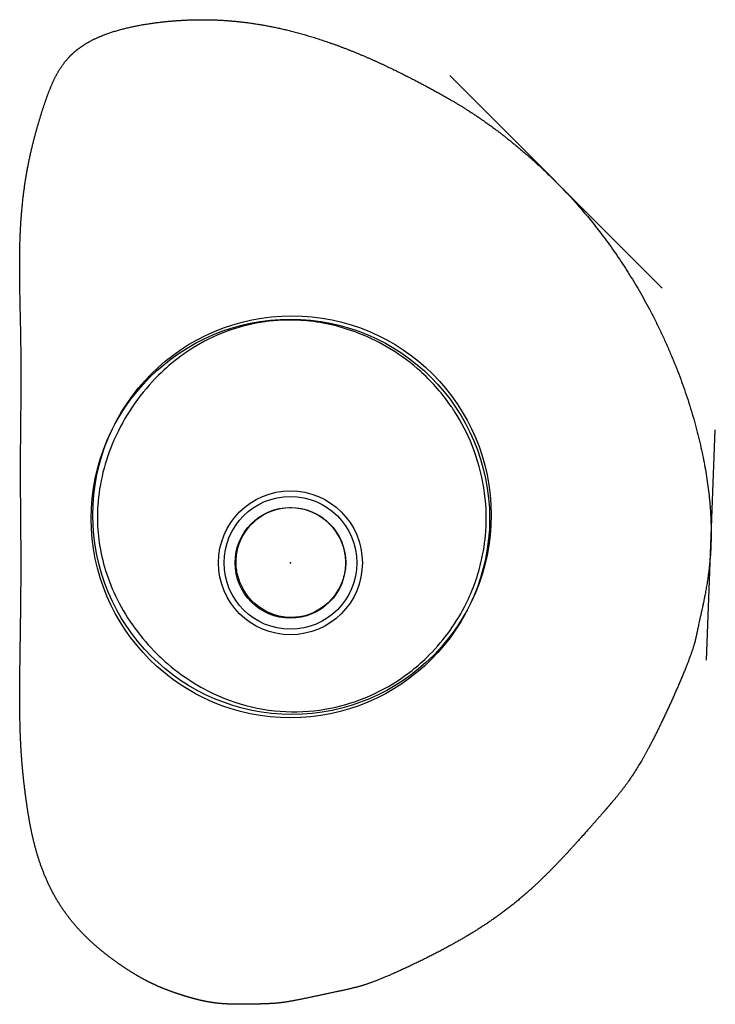
# Model space of a CAD drawing. Units: centimetres. Extents: x -7.8 to 12.2, y -12.7 to 15.6.
import ezdxf

# ---------------------------------------------------------------- set-up
doc = ezdxf.new("R2010")
doc.units = ezdxf.units.CM
doc.header["$MEASUREMENT"] = 0
for name, color, linetype in [('Apostrophe v1_Sketch1', 7, 'Continuous'), ('Apostrophe v1_Sketch2', 7, 'Continuous'), ('Apostrophe v1_Sketch3', 7, 'Continuous'), ('Apostrophe v1_Sketch4', 7, 'Continuous'), ('Apostrophe v1_Sketch5', 7, 'Continuous'), ('Apostrophe v1_Sketch6', 7, 'Continuous'), ('Apostrophe v1_Sketch7', 7, 'Continuous')]:
    doc.layers.add(name, color=color, linetype=linetype)

msp = doc.modelspace()

# ---------------------------------------------------------------- linework, layer by layer
at = {"layer": 'Apostrophe v1_Sketch1'}
for centre, radius in [((0, 1.27), 5.715), ((0, 0), 1.905)]:
    msp.add_circle(centre, radius, dxfattribs=at)
msp.add_point((0, 0), dxfattribs=at)
at = {"layer": 'Apostrophe v1_Sketch2'}
for p, q in [((10.668, 7.874, 0.635), (4.572, 13.97, 0.635)), ((11.938, -2.794, 0.635), (12.192, 3.81, 0.635))]:
    msp.add_line(p, q, dxfattribs=at)
for centre, radius in [((0, 1.27, 0.635), 5.715), ((0, 0, 0.635), 1.905)]:
    msp.add_circle(centre, radius, dxfattribs=at)
msp.add_open_spline([(-6.096, 14.732, 0.635), (-6.16, 14.683, 0.635), (-6.281, 14.58, 0.635), (-6.443, 14.416, 0.635), (-6.62, 14.178, 0.635), (-6.792, 13.856, 0.635), (-6.932, 13.519, 0.635), (-7.054, 13.173, 0.635), (-7.168, 12.817, 0.635), (-7.278, 12.448, 0.635), (-7.382, 12.061, 0.635), (-7.479, 11.651, 0.635), (-7.565, 11.216, 0.635), (-7.639, 10.755, 0.635), (-7.697, 10.269, 0.635), (-7.738, 9.762, 0.635), (-7.763, 9.235, 0.635), (-7.772, 8.694, 0.635), (-7.769, 8.142, 0.635), (-7.759, 7.583, 0.635), (-7.746, 7.019, 0.635), (-7.734, 6.455, 0.635), (-7.727, 5.893, 0.635), (-7.725, 5.335, 0.635), (-7.727, 4.782, 0.635), (-7.733, 4.234, 0.635), (-7.739, 3.691, 0.635), (-7.743, 3.151, 0.635), (-7.745, 2.611, 0.635), (-7.743, 2.065, 0.635), (-7.738, 1.508, 0.635), (-7.733, 0.935, 0.635), (-7.729, 0.34, 0.635), (-7.729, -0.277, 0.635), (-7.732, -0.916, 0.635), (-7.74, -1.571, 0.635), (-7.75, -2.229, 0.635), (-7.76, -2.878, 0.635), (-7.767, -3.503, 0.635), (-7.768, -4.091, 0.635), (-7.761, -4.632, 0.635), (-7.744, -5.121, 0.635), (-7.717, -5.562, 0.635), (-7.683, -5.965, 0.635), (-7.642, -6.344, 0.635), (-7.596, -6.712, 0.635), (-7.543, -7.084, 0.635), (-7.48, -7.464, 0.635), (-7.401, -7.858, 0.635), (-7.299, -8.264, 0.635), (-7.169, -8.677, 0.635), (-7.006, -9.093, 0.635), (-6.805, -9.503, 0.635), (-6.567, -9.897, 0.635), (-6.294, -10.269, 0.635), (-5.991, -10.611, 0.635), (-5.668, -10.921, 0.635), (-5.339, -11.197, 0.635), (-5.015, -11.439, 0.635), (-4.703, -11.652, 0.635), (-4.405, -11.837, 0.635), (-4.114, -11.998, 0.635), (-3.82, -12.139, 0.635), (-3.519, -12.261, 0.635), (-3.215, -12.367, 0.635), (-2.921, -12.458, 0.635), (-2.645, -12.533, 0.635), (-2.383, -12.592, 0.635), (-2.112, -12.633, 0.635), (-1.809, -12.656, 0.635), (-1.469, -12.662, 0.635), (-1.123, -12.658, 0.635), (-0.809, -12.65, 0.635), (-0.552, -12.641, 0.635), (-0.329, -12.625, 0.635), (-0.084, -12.591, 0.635), (0.232, -12.531, 0.635), (0.615, -12.451, 0.635), (1.02, -12.364, 0.635), (1.396, -12.284, 0.635), (1.704, -12.217, 0.635), (1.956, -12.157, 0.635), (2.198, -12.083, 0.635), (2.484, -11.978, 0.635), (2.842, -11.83, 0.635), (3.275, -11.636, 0.635), (3.767, -11.403, 0.635), (4.292, -11.137, 0.635), (4.823, -10.848, 0.635), (5.339, -10.542, 0.635), (5.827, -10.22, 0.635), (6.286, -9.883, 0.635), (6.715, -9.53, 0.635), (7.121, -9.161, 0.635), (7.508, -8.779, 0.635), (7.877, -8.39, 0.635), (8.227, -8.006, 0.635), (8.554, -7.639, 0.635), (8.854, -7.299, 0.635), (9.126, -6.988, 0.635), (9.373, -6.699, 0.635), (9.604, -6.406, 0.635), (9.834, -6.078, 0.635), (10.074, -5.688, 0.635), (10.331, -5.219, 0.635), (10.603, -4.678, 0.635), (10.875, -4.101, 0.635), (11.127, -3.537, 0.635), (11.337, -3.037, 0.635), (11.491, -2.637, 0.635), (11.586, -2.35, 0.635), (11.636, -2.145, 0.635), (11.673, -1.954, 0.635), (11.726, -1.705, 0.635), (11.805, -1.363, 0.635), (11.901, -0.916, 0.635), (11.996, -0.369, 0.635), (12.066, 0.267, 0.635), (12.087, 0.99, 0.635), (12.041, 1.815, 0.635), (11.914, 2.735, 0.635), (11.697, 3.737, 0.635), (11.385, 4.797, 0.635), (10.977, 5.886, 0.635), (10.48, 6.971, 0.635), (9.903, 8.021, 0.635), (9.264, 9.003, 0.635), (8.584, 9.891, 0.635), (7.894, 10.665, 0.635), (7.229, 11.314, 0.635), (6.633, 11.841, 0.635), (6.117, 12.258, 0.635), (5.675, 12.587, 0.635), (5.285, 12.855, 0.635), (4.919, 13.087, 0.635), (4.548, 13.307, 0.635), (4.151, 13.531, 0.635), (3.715, 13.765, 0.635), (3.24, 14.009, 0.635), (2.732, 14.257, 0.635), (2.199, 14.499, 0.635), (1.652, 14.725, 0.635), (1.104, 14.928, 0.635), (0.562, 15.104, 0.635), (0.032, 15.251, 0.635), (-0.481, 15.369, 0.635), (-0.979, 15.459, 0.635), (-1.461, 15.522, 0.635), (-1.935, 15.562, 0.635), (-2.407, 15.579, 0.635), (-2.884, 15.573, 0.635), (-3.373, 15.545, 0.635), (-3.873, 15.492, 0.635), (-4.379, 15.413, 0.635), (-4.874, 15.302, 0.635), (-5.34, 15.155, 0.635), (-5.675, 15.006, 0.635), (-5.897, 14.876, 0.635), (-6.032, 14.781, 0.635), (-6.096, 14.732, 0.635)], degree=5, dxfattribs=at)
msp.add_point((0, 0, 0.635), dxfattribs=at)
at = {"layer": 'Apostrophe v1_Sketch3'}
msp.add_point((0, 0), dxfattribs=at)
at = {"layer": 'Apostrophe v1_Sketch4'}
for centre, radius in [((0.043, 1.368), 5.715), ((0, 0), 1.587)]:
    msp.add_circle(centre, radius, dxfattribs=at)
for points, knots in [([(-3.702, -2.734, 0.885), (-3.458, -2.961, 0.877), (-3.196, -3.168, 0.864), (-2.919, -3.35, 0.849), (-2.788, -3.437, 0.842), (-2.654, -3.518, 0.834), (-2.517, -3.593, 0.825), (-1.73, -4.025, 0.777), (-0.849, -4.262, 0.714), (0.035, -4.273, 0.68), (0.461, -4.279, 0.664), (0.888, -4.232, 0.654), (1.306, -4.136, 0.65), (2.07, -3.959, 0.641), (2.799, -3.614, 0.651), (3.425, -3.134, 0.666), (3.595, -3.003, 0.67), (3.758, -2.862, 0.675), (3.913, -2.713, 0.679), (4.348, -2.291, 0.692), (4.716, -1.799, 0.707), (4.994, -1.263, 0.723), (5.204, -0.859, 0.734), (5.363, -0.431, 0.747), (5.468, 0.009, 0.761), (5.538, 0.302, 0.771), (5.584, 0.6, 0.781), (5.605, 0.899, 0.793), (5.662, 1.732, 0.823), (5.525, 2.583, 0.858), (5.215, 3.361, 0.881), (5.078, 3.703, 0.891), (4.909, 4.031, 0.898), (4.709, 4.342, 0.904), (4.677, 4.391, 0.905), (4.645, 4.439, 0.905), (4.612, 4.487, 0.906), (4.369, 4.838, 0.911), (4.088, 5.163, 0.912), (3.774, 5.452, 0.91), (3.762, 5.462, 0.91), (3.751, 5.473, 0.91), (3.739, 5.483, 0.909), (3.213, 5.96, 0.905), (2.603, 6.335, 0.889), (1.943, 6.589, 0.869), (1.47, 6.771, 0.854), (0.973, 6.89, 0.838), (0.475, 6.937, 0.828), (0.239, 6.959, 0.822), (0.002, 6.967, 0.819), (-0.234, 6.957, 0.817), (-0.569, 6.944, 0.814), (-0.902, 6.897, 0.815), (-1.229, 6.819, 0.821), (-1.915, 6.655, 0.831), (-2.568, 6.349, 0.858), (-3.145, 5.926, 0.883), (-3.371, 5.76, 0.893), (-3.586, 5.575, 0.902), (-3.787, 5.376, 0.909)], [-2.314684, -2.314684, -2.314684, -2.314684, -2.138705, -2.138705, -2.138705, -2.055422, -2.055422, -2.055422, -1.577098, -1.577098, -1.577098, -1.346397, -1.346397, -1.346397, -0.924214, -0.924214, -0.924214, -0.809249, -0.809249, -0.809249, -0.485033, -0.485033, -0.485033, -0.240856, -0.240856, -0.240856, -0.078702, -0.078702, -0.078702, 0.371888, 0.371888, 0.371888, 0.569808, 0.569808, 0.569808, 0.600977, 0.600977, 0.600977, 0.829391, 0.829391, 0.829391, 0.837727, 0.837727, 0.837727, 1.217674, 1.217674, 1.217674, 1.489766, 1.489766, 1.489766, 1.618822, 1.618822, 1.618822, 1.802343, 1.802343, 1.802343, 2.187098, 2.187098, 2.187098, 2.338012, 2.338012, 2.338012, 2.338012]), ([(-3.787, 5.376, 0.909), (-4.282, 4.885, 0.927), (-4.695, 4.301, 0.933), (-4.993, 3.671, 0.924), (-5.017, 3.621, 0.923), (-5.04, 3.57, 0.922), (-5.063, 3.519, 0.922), (-5.326, 2.921, 0.912), (-5.487, 2.284, 0.893), (-5.528, 1.644, 0.883), (-5.535, 1.548, 0.881), (-5.538, 1.452, 0.88), (-5.539, 1.356, 0.878)], [2.3382823, 2.3382823, 2.3382823, 2.3382823, 2.710299, 2.710299, 2.710299, 2.740045, 2.740045, 2.740045, 3.0892169, 3.0892169, 3.0892169, 3.1415927, 3.1415927, 3.1415927, 3.1415927]), ([(-1.559, 0.012, 0.507), (-1.559, -0.032, 0.508), (-1.557, -0.075, 0.509), (-1.553, -0.119, 0.51), (-1.547, -0.182, 0.511), (-1.538, -0.246, 0.513), (-1.524, -0.308, 0.514), (-1.454, -0.643, 0.519), (-1.27, -0.954, 0.52), (-1.012, -1.179, 0.516), (-0.753, -1.404, 0.511), (-0.421, -1.542, 0.501), (-0.082, -1.564, 0.491), (-0.042, -1.567, 0.49), (-0.003, -1.568, 0.489), (0.037, -1.567, 0.488), (0.337, -1.563, 0.479), (0.636, -1.471, 0.471), (0.886, -1.303, 0.464), (1.165, -1.115, 0.457), (1.381, -0.835, 0.451), (1.492, -0.517, 0.447), (1.543, -0.371, 0.444), (1.571, -0.217, 0.443), (1.578, -0.063, 0.441), (1.585, 0.117, 0.439), (1.562, 0.298, 0.437), (1.509, 0.47, 0.436), (1.41, 0.791, 0.433), (1.205, 1.079, 0.431), (0.934, 1.278, 0.431), (0.675, 1.469, 0.431), (0.356, 1.577, 0.433), (0.035, 1.583, 0.438), (0.015, 1.584, 0.438), (-0.006, 1.584, 0.439), (-0.026, 1.583, 0.439), (-0.367, 1.577, 0.445), (-0.705, 1.454, 0.454), (-0.971, 1.241, 0.465), (-1.229, 1.035, 0.475), (-1.419, 0.745, 0.486), (-1.505, 0.425, 0.496), (-1.541, 0.291, 0.5), (-1.559, 0.152, 0.504), (-1.559, 0.012, 0.507)], [-3.141593, -3.141593, -3.141593, -3.141593, -3.058409, -3.058409, -3.058409, -2.936603, -2.936603, -2.936603, -2.284429, -2.284429, -2.284429, -1.632255, -1.632255, -1.632255, -1.556531, -1.556531, -1.556531, -0.980081, -0.980081, -0.980081, -0.337166, -0.337166, -0.337166, -0.042639, -0.042639, -0.042639, 0.299487, 0.299487, 0.299487, 0.939647, 0.939647, 0.939647, 1.553069, 1.553069, 1.553069, 1.591821, 1.591821, 1.591821, 2.243995, 2.243995, 2.243995, 2.875487, 2.875487, 2.875487, 3.141593, 3.141593, 3.141593, 3.141593]), ([(-5.539, 1.356, 0.878), (-5.541, 1.093, 0.875), (-5.524, 0.831, 0.873), (-5.486, 0.571, 0.873), (-5.447, 0.303, 0.874), (-5.386, 0.038, 0.876), (-5.305, -0.223, 0.879), (-5.217, -0.504, 0.882), (-5.106, -0.78, 0.887), (-4.972, -1.046, 0.891), (-4.683, -1.623, 0.9), (-4.29, -2.158, 0.903), (-3.823, -2.618, 0.889), (-3.783, -2.657, 0.888), (-3.743, -2.696, 0.886), (-3.702, -2.734, 0.885)], [-3.1415927, -3.1415927, -3.1415927, -3.1415927, -2.9983138, -2.9983138, -2.9983138, -2.8501634, -2.8501634, -2.8501634, -2.6903011, -2.6903011, -2.6903011, -2.3443832, -2.3443832, -2.3443832, -2.3148102, -2.3148102, -2.3148102, -2.3148102])]:
    msp.add_open_spline(points, degree=3, knots=knots, dxfattribs=at)
msp.add_point((0, 0), dxfattribs=at)
at = {"layer": 'Apostrophe v1_Sketch5'}
msp.add_line((0, 0, -4.064), (0, 0, 5.08), dxfattribs=at)
msp.add_point((0, 0), dxfattribs=at)
at = {"layer": 'Apostrophe v1_Sketch6'}
msp.add_line((0, 0, -2.54), (0, 0, 2.286), dxfattribs=at)
msp.add_point((0, 0), dxfattribs=at)
at = {"layer": 'Apostrophe v1_Sketch7'}
msp.add_circle((0, 0), 2.064, dxfattribs=at)
msp.add_point((0, 0), dxfattribs=at)

doc.saveas('drawing.dxf')
